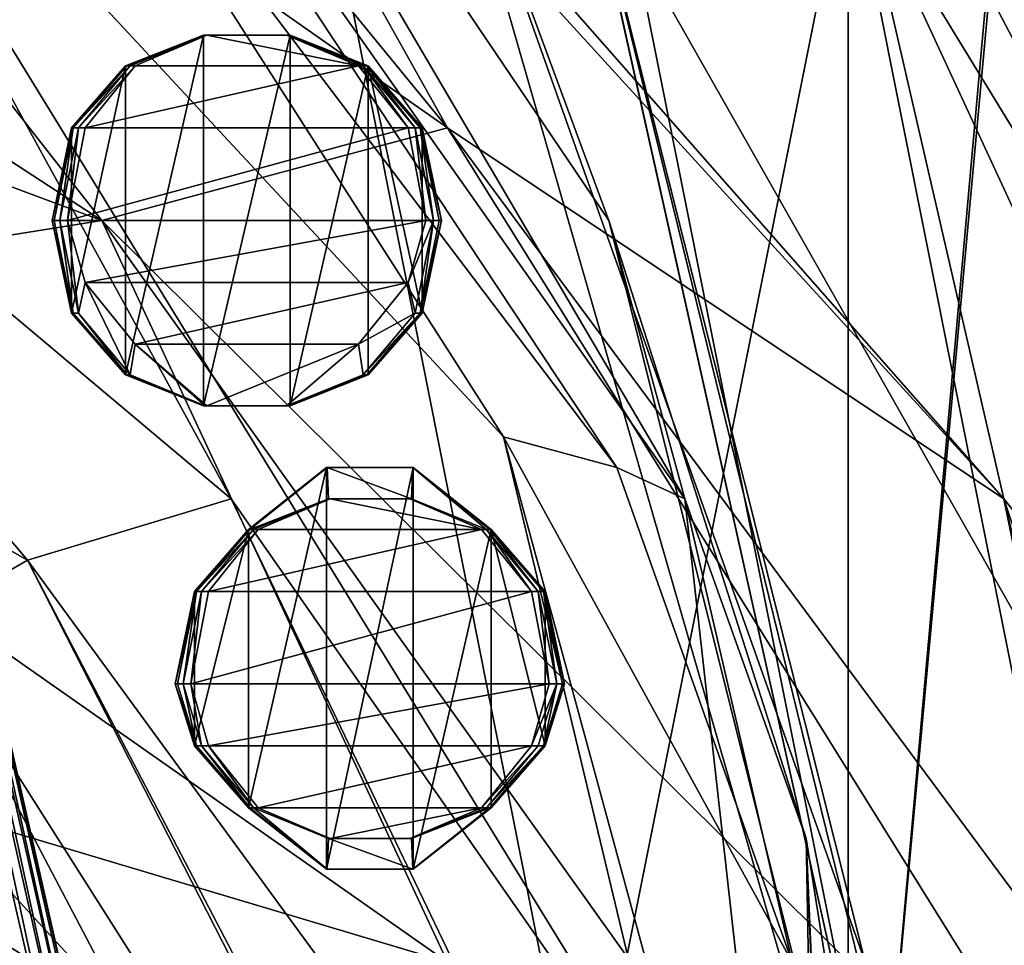
# Model space of a CAD drawing. Extents: x -86 to 88, y 12357 to 12600.
# Drawn here: x 8 to 11, y 12585 to 12588 of the extents above; entities that cross this region are included whole.
import ezdxf

# ---------------------------------------------------------------- set-up
doc = ezdxf.new("R2010")
doc.units = 0
doc.header["$MEASUREMENT"] = 0

msp = doc.modelspace()

# ---------------------------------------------------------------- linework, layer by layer
for points in [[(4.3074, 12594.799805, 634.835022), (7.9572, 12592.400391, 634.835022), (-7.9527, 12576.5, 634.835022)], [(-7.9527, 12592.400391, 635.078003), (7.9572, 12576.5, 635.078003), (10.3959, 12588.700195, 635.078003)], [(4.3074, 12574, 635.078003), (7.9572, 12576.5, 635.078003), (-7.9527, 12592.400391, 635.078003)], [(-7.9527, 12576.5, 634.835022), (7.9572, 12592.400391, 634.835022), (10.3959, 12580.099609, 634.835022)], [(10.3959, 12580.099609, 634.835022), (7.9572, 12592.400391, 634.835022), (10.3959, 12588.700195, 634.835022)], [(9.8674, 12586.599609, 694.939026), (7.3326, 12590.200195, 697.328003), (7.4592, 12590.700195, 694.236023)], [(7.4592, 12590.700195, 694.236023), (9.6216, 12587.5, 693.820984), (9.8674, 12586.599609, 694.939026)], [(9.0303, 12589.099609, 691.552979), (9.6216, 12587.5, 693.820984), (7.4592, 12590.700195, 694.236023)], [(7.3796, 12590.599609, 705.890991), (7.982, 12589.799805, 706.820007), (10.899, 12586.599609, 705.429993)], [(10.4382, 12588.599609, 701.059021), (7.3796, 12590.599609, 705.890991), (10.899, 12586.599609, 705.429993)], [(7.6821, 12589.299805, 699.281982), (7.3326, 12590.200195, 697.328003), (9.6472, 12586.700195, 697.445007)], [(9.6472, 12586.700195, 697.445007), (7.3326, 12590.200195, 697.328003), (9.8674, 12586.599609, 694.939026)], [(10.2927, 12589.799805, 697.18103), (12.0668, 12586.599609, 693.427002), (10.4981, 12590.099609, 693.833984)], [(12.0668, 12586.599609, 693.427002), (11.6374, 12588.299805, 691.213013), (10.4981, 12590.099609, 693.833984)], [(4.7651, 12589.599609, 713.409973), (7.982, 12587.5, 713.640991), (6.1054, 12589.900391, 710.780029)], [(9.099, 12587.799805, 709.749023), (7.3796, 12589.900391, 708.140991), (6.1054, 12589.900391, 710.780029)], [(9.099, 12587.799805, 709.749023), (6.1054, 12589.900391, 710.780029), (7.982, 12587.5, 713.640991)], [(9.099, 12587.799805, 709.749023), (7.982, 12589.799805, 706.820007), (7.3796, 12589.900391, 708.140991)], [(9.099, 12587.799805, 709.749023), (10.899, 12586.599609, 705.429993), (7.982, 12589.799805, 706.820007)], [(10.2927, 12589.799805, 697.18103), (10.1865, 12589.5, 698.883972), (12.0256, 12586, 697.015015)], [(10.2927, 12589.799805, 697.18103), (12.0256, 12586, 697.015015), (12.2245, 12585.700195, 694.525024)], [(10.2927, 12589.799805, 697.18103), (12.2245, 12585.700195, 694.525024), (12.0668, 12586.599609, 693.427002)], [(4.7651, 12589.599609, 713.409973), (4.7651, 12588.700195, 715.752991), (7.982, 12587.5, 713.640991)], [(10.1865, 12589.5, 698.883972), (10.4382, 12588.599609, 701.059021), (12.0256, 12586, 697.015015)], [(5.5472, 12589, 707.275024), (6.8657, 12589.400391, 702.416016), (8.4, 12586.599609, 706.036011)], [(8.4, 12586.599609, 706.036011), (6.8657, 12589.400391, 702.416016), (9.9324, 12584.400391, 703.14801)], [(9.9324, 12584.400391, 703.14801), (6.8657, 12589.400391, 702.416016), (9.2807, 12586.799805, 700.255005)], [(6.8657, 12589.400391, 702.416016), (7.6821, 12589.299805, 699.281982), (9.2807, 12586.799805, 700.255005)], [(9.2807, 12586.799805, 700.255005), (7.6821, 12589.299805, 699.281982), (9.6472, 12586.700195, 697.445007)], [(9.0303, 12589.099609, 691.552979), (10.4966, 12584, 690.921021), (9.6216, 12587.5, 693.820984)], [(9.5211, 12588.799805, 686.557983), (10.4504, 12585.099609, 688.750977), (9.0303, 12589.099609, 691.552979)], [(9.0303, 12589.099609, 691.552979), (10.4504, 12585.099609, 688.750977), (10.4966, 12584, 690.921021)], [(4.0385, 12588.5, 711.237), (5.5472, 12589, 707.275024), (7.7413, 12586.400391, 709.322998)], [(7.7413, 12586.400391, 709.322998), (5.5472, 12589, 707.275024), (8.4, 12586.599609, 706.036011)], [(9.7007, 12588.400391, 575.765015), (11.0591, 12589, 575.765015), (11.9703, 12584.400391, 575.765015)], [(9.52, 12588.799805, 635.077026), (10.9133, 12588.900391, 635.077026), (10.5, 12584.400391, 635.077026)], [(10.9018, 12588.900391, 634.833984), (9.7007, 12588.400391, 634.833984), (10.5, 12584.400391, 634.833984)], [(10.9133, 12588.900391, 635.077026), (11.7997, 12584.5, 635.077026), (10.5, 12584.400391, 635.077026)], [(10.9018, 12588.900391, 634.833984), (10.5, 12584.400391, 634.833984), (11.8, 12584.400391, 634.833984)], [(9.52, 12588.799805, 635.077026), (10.5, 12584.400391, 635.077026), (9.5211, 12588.799805, 686.557983)], [(9.5211, 12588.799805, 686.557983), (10.5, 12584.400391, 635.077026), (10.5, 12584.400391, 686.289978)], [(9.5211, 12588.799805, 686.557983), (10.4779, 12584.900391, 687.921997), (10.4504, 12585.099609, 688.750977)], [(10.5, 12584.400391, 686.289978), (10.4779, 12584.900391, 687.921997), (9.5211, 12588.799805, 686.557983)], [(4.7651, 12588.700195, 715.752991), (6.1054, 12587.200195, 717.765015), (7.982, 12587.5, 713.640991)], [(10.3959, 12588.700195, 635.078003), (7.9572, 12576.5, 635.078003), (10.3959, 12580.099609, 635.078003)], [(10.3959, 12588.700195, 635.078003), (10.3959, 12580.099609, 635.078003), (11.2522, 12584.400391, 635.078003)], [(11.2522, 12584.400391, 634.835022), (10.3959, 12588.700195, 635.078003), (11.2522, 12584.400391, 635.078003)], [(11.2522, 12584.400391, 634.835022), (10.3959, 12588.700195, 634.835022), (10.3959, 12588.700195, 635.078003)], [(10.3959, 12580.099609, 634.835022), (10.3959, 12588.700195, 634.835022), (11.2522, 12584.400391, 634.835022)], [(12.0114, 12585.200195, 700.562012), (10.4382, 12588.599609, 701.059021), (10.899, 12586.599609, 705.429993)], [(12.0114, 12585.200195, 700.562012), (12.0256, 12586, 697.015015), (10.4382, 12588.599609, 701.059021)], [(4.0385, 12588.5, 711.237), (7.7413, 12586.400391, 709.322998), (7.3935, 12586.200195, 710.981018)], [(9.7007, 12588.400391, 634.833984), (10.5, 12584.400391, 575.765015), (10.5, 12584.400391, 634.833984)], [(9.7007, 12588.400391, 575.765015), (10.5, 12584.400391, 575.765015), (9.7007, 12588.400391, 634.833984)], [(10.5, 12584.400391, 575.765015), (9.7007, 12588.400391, 575.765015), (11.9703, 12584.400391, 575.765015)], [(8.0619, 12588, 575.676025), (8.0578, 12588, 575.700989), (8.3102, 12588.099609, 575.700989)], [(8.3102, 12588.099609, 577.651001), (8.0578, 12587, 577.651001), (8.3102, 12586.900391, 577.651001)], [(8.3102, 12588.099609, 577.651001), (8.0578, 12588, 577.651001), (8.0578, 12587, 577.651001)], [(8.3102, 12588.099609, 575.700989), (8.0578, 12588, 577.651001), (8.3102, 12588.099609, 577.651001)], [(8.3102, 12588.099609, 575.700989), (8.0578, 12588, 575.700989), (8.0578, 12588, 577.651001)], [(8.0619, 12588, 575.676025), (8.3116, 12588.099609, 575.676025), (8.3157, 12588.099609, 575.65802)], [(8.0619, 12588, 575.676025), (8.3157, 12588.099609, 575.65802), (8.0733, 12588, 575.65802)], [(8.0619, 12588, 575.676025), (8.3102, 12588.099609, 575.700989), (8.3116, 12588.099609, 575.676025)], [(8.0733, 12588, 575.65802), (8.3213, 12588.099609, 575.651001), (8.0889, 12588, 575.651001)], [(8.0733, 12588, 575.65802), (8.3157, 12588.099609, 575.65802), (8.3213, 12588.099609, 575.651001)], [(8.3213, 12588.099609, 575.651001), (8.8115, 12588, 575.651001), (8.0889, 12588, 575.651001)], [(8.3116, 12588.099609, 575.676025), (8.3102, 12588.099609, 575.700989), (8.5903, 12588.099609, 575.700989)], [(8.5903, 12588.099609, 577.651001), (8.3102, 12586.900391, 577.651001), (8.5903, 12586.900391, 577.651001)], [(8.5903, 12588.099609, 577.651001), (8.3102, 12588.099609, 577.651001), (8.3102, 12586.900391, 577.651001)], [(8.3102, 12588.099609, 575.700989), (8.3102, 12588.099609, 577.651001), (8.5903, 12588.099609, 577.651001)], [(8.5903, 12588.099609, 575.700989), (8.3102, 12588.099609, 575.700989), (8.5903, 12588.099609, 577.651001)], [(8.3116, 12588.099609, 575.676025), (8.5888, 12588.099609, 575.676025), (8.5847, 12588.099609, 575.65802)], [(8.3116, 12588.099609, 575.676025), (8.5903, 12588.099609, 575.700989), (8.5888, 12588.099609, 575.676025)], [(8.3116, 12588.099609, 575.676025), (8.5847, 12588.099609, 575.65802), (8.3157, 12588.099609, 575.65802)], [(8.3157, 12588.099609, 575.65802), (8.5792, 12588.099609, 575.651001), (8.3213, 12588.099609, 575.651001)], [(8.3157, 12588.099609, 575.65802), (8.5847, 12588.099609, 575.65802), (8.5792, 12588.099609, 575.651001)], [(8.5792, 12588.099609, 575.651001), (8.8115, 12588, 575.651001), (8.3213, 12588.099609, 575.651001)], [(8.5847, 12588.099609, 575.65802), (8.8115, 12588, 575.651001), (8.5792, 12588.099609, 575.651001)], [(8.5847, 12588.099609, 575.65802), (8.8271, 12588, 575.65802), (8.8115, 12588, 575.651001)], [(8.5888, 12588.099609, 575.676025), (8.8271, 12588, 575.65802), (8.5847, 12588.099609, 575.65802)], [(8.5888, 12588.099609, 575.676025), (8.5903, 12588.099609, 575.700989), (8.8427, 12588, 575.700989)], [(8.5888, 12588.099609, 575.676025), (8.8427, 12588, 575.700989), (8.8385, 12588, 575.676025)], [(8.5888, 12588.099609, 575.676025), (8.8385, 12588, 575.676025), (8.8271, 12588, 575.65802)], [(8.8427, 12588, 577.651001), (8.5903, 12588.099609, 577.651001), (8.5903, 12586.900391, 577.651001)], [(8.8427, 12588, 575.700989), (8.5903, 12588.099609, 577.651001), (8.8427, 12588, 577.651001)], [(8.8427, 12588, 575.700989), (8.5903, 12588.099609, 575.700989), (8.5903, 12588.099609, 577.651001)], [(8.0619, 12588, 575.676025), (7.8831, 12587.799805, 575.700989), (8.0578, 12588, 575.700989)], [(7.8891, 12587.799805, 575.676025), (7.8831, 12587.799805, 575.700989), (8.0619, 12588, 575.676025)], [(8.0578, 12588, 577.651001), (7.8831, 12587.200195, 577.651001), (8.0578, 12587, 577.651001)], [(8.0578, 12588, 577.651001), (7.8831, 12587.799805, 577.651001), (7.8831, 12587.200195, 577.651001)], [(8.0578, 12588, 575.700989), (7.8831, 12587.799805, 577.651001), (8.0578, 12588, 577.651001)], [(8.0578, 12588, 575.700989), (7.8831, 12587.799805, 575.700989), (7.8831, 12587.799805, 577.651001)], [(7.8891, 12587.799805, 575.676025), (8.0619, 12588, 575.676025), (8.0733, 12588, 575.65802)], [(7.8891, 12587.799805, 575.676025), (8.0733, 12588, 575.65802), (7.9056, 12587.799805, 575.65802)], [(7.9056, 12587.799805, 575.65802), (8.0889, 12588, 575.651001), (7.9281, 12587.799805, 575.651001)], [(7.9056, 12587.799805, 575.65802), (8.0733, 12588, 575.65802), (8.0889, 12588, 575.651001)], [(8.0889, 12588, 575.651001), (8.8115, 12588, 575.651001), (7.9281, 12587.799805, 575.651001)], [(7.9281, 12587.799805, 575.651001), (8.8115, 12588, 575.651001), (8.9723, 12587.799805, 575.651001)], [(8.8427, 12588, 577.651001), (8.5903, 12586.900391, 577.651001), (8.8427, 12587, 577.651001)], [(8.8271, 12588, 575.65802), (8.9723, 12587.799805, 575.651001), (8.8115, 12588, 575.651001)], [(8.8271, 12588, 575.65802), (8.9948, 12587.799805, 575.65802), (8.9723, 12587.799805, 575.651001)], [(8.8385, 12588, 575.676025), (8.9948, 12587.799805, 575.65802), (8.8271, 12588, 575.65802)], [(8.8385, 12588, 575.676025), (8.8427, 12588, 575.700989), (9.0174, 12587.799805, 575.700989)], [(8.8385, 12588, 575.676025), (9.0113, 12587.799805, 575.676025), (8.9948, 12587.799805, 575.65802)], [(8.8385, 12588, 575.676025), (9.0174, 12587.799805, 575.700989), (9.0113, 12587.799805, 575.676025)], [(8.8427, 12588, 577.651001), (8.8427, 12587, 577.651001), (9.0174, 12587.200195, 577.651001)], [(8.8427, 12588, 577.651001), (9.0174, 12587.200195, 577.651001), (9.0174, 12587.799805, 577.651001)], [(9.0174, 12587.799805, 575.700989), (8.8427, 12588, 577.651001), (9.0174, 12587.799805, 577.651001)], [(9.0174, 12587.799805, 575.700989), (8.8427, 12588, 575.700989), (8.8427, 12588, 577.651001)], [(7.1565, 12587.900391, 575.799988), (7.9044, 12584.400391, 575.791992), (7.122, 12587.799805, 575.791992)], [(7.1565, 12587.900391, 575.799988), (7.9426, 12584.400391, 575.799988), (7.9044, 12584.400391, 575.791992)], [(7.1857, 12587.900391, 575.820984), (7.9426, 12584.400391, 575.799988), (7.1565, 12587.900391, 575.799988)], [(7.1857, 12587.900391, 575.820984), (7.9751, 12584.400391, 575.820984), (7.9426, 12584.400391, 575.799988)], [(7.2053, 12587.900391, 575.854004), (7.9751, 12584.400391, 575.820984), (7.1857, 12587.900391, 575.820984)], [(7.2053, 12587.900391, 575.854004), (7.2121, 12587.900391, 575.892029), (8.0044, 12584.400391, 575.892029)], [(7.2053, 12587.900391, 575.854004), (7.9968, 12584.400391, 575.854004), (7.9751, 12584.400391, 575.820984)], [(7.2053, 12587.900391, 575.854004), (8.0044, 12584.400391, 575.892029), (7.9968, 12584.400391, 575.854004)], [(7.2121, 12587.900391, 576.791992), (7.5044, 12584.400391, 576.791992), (8.0044, 12584.400391, 576.791992)], [(8.0044, 12584.400391, 575.892029), (7.2121, 12587.900391, 576.791992), (8.0044, 12584.400391, 576.791992)], [(8.0044, 12584.400391, 575.892029), (7.2121, 12587.900391, 575.892029), (7.2121, 12587.900391, 576.791992)], [(6.8517, 12587.700195, 575.791992), (7.122, 12587.799805, 575.791992), (7.9044, 12584.400391, 575.791992)], [(7.8891, 12587.799805, 575.676025), (7.8275, 12587.5, 575.676025), (7.8208, 12587.5, 575.700989)], [(7.8891, 12587.799805, 575.676025), (7.8208, 12587.5, 575.700989), (7.8831, 12587.799805, 575.700989)], [(7.8831, 12587.799805, 577.651001), (7.8208, 12587.5, 577.651001), (7.8831, 12587.200195, 577.651001)], [(7.8831, 12587.799805, 575.700989), (7.8208, 12587.5, 575.700989), (7.8208, 12587.5, 577.651001)], [(7.8831, 12587.799805, 575.700989), (7.8208, 12587.5, 577.651001), (7.8831, 12587.799805, 577.651001)], [(7.8891, 12587.799805, 575.676025), (7.8458, 12587.5, 575.65802), (7.8275, 12587.5, 575.676025)], [(7.9056, 12587.799805, 575.65802), (7.8708, 12587.5, 575.651001), (7.8458, 12587.5, 575.65802)], [(7.8891, 12587.799805, 575.676025), (7.9056, 12587.799805, 575.65802), (7.8458, 12587.5, 575.65802)], [(7.9056, 12587.799805, 575.65802), (7.9281, 12587.799805, 575.651001), (7.8708, 12587.5, 575.651001)], [(7.9281, 12587.799805, 575.651001), (8.9723, 12587.799805, 575.651001), (7.8708, 12587.5, 575.651001)], [(7.8708, 12587.5, 575.651001), (8.9723, 12587.799805, 575.651001), (9.0297, 12587.5, 575.651001)], [(9.099, 12587.799805, 709.749023), (7.982, 12587.5, 713.640991), (11.4039, 12584.099609, 709.93103)], [(8.9948, 12587.799805, 575.65802), (9.0297, 12587.5, 575.651001), (8.9723, 12587.799805, 575.651001)], [(8.9948, 12587.799805, 575.65802), (9.0547, 12587.5, 575.65802), (9.0297, 12587.5, 575.651001)], [(9.0113, 12587.799805, 575.676025), (9.0547, 12587.5, 575.65802), (8.9948, 12587.799805, 575.65802)], [(9.0113, 12587.799805, 575.676025), (9.0174, 12587.799805, 575.700989), (9.0797, 12587.5, 575.700989)], [(9.0113, 12587.799805, 575.676025), (9.073, 12587.5, 575.676025), (9.0547, 12587.5, 575.65802)], [(9.0113, 12587.799805, 575.676025), (9.0797, 12587.5, 575.700989), (9.073, 12587.5, 575.676025)], [(9.0174, 12587.799805, 577.651001), (9.0174, 12587.200195, 577.651001), (9.0797, 12587.5, 577.651001)], [(9.0174, 12587.799805, 575.700989), (9.0174, 12587.799805, 577.651001), (9.0797, 12587.5, 577.651001)], [(9.0797, 12587.5, 575.700989), (9.0174, 12587.799805, 575.700989), (9.0797, 12587.5, 577.651001)], [(9.099, 12587.799805, 709.749023), (11.2464, 12584.900391, 708.432007), (10.899, 12586.599609, 705.429993)], [(9.099, 12587.799805, 709.749023), (11.4039, 12584.099609, 709.93103), (11.2464, 12584.900391, 708.432007)], [(7.6044, 12584.400391, 575.791992), (6.8517, 12587.700195, 575.791992), (7.9044, 12584.400391, 575.791992)], [(9.099, 12585.099609, 716.692017), (7.982, 12587.5, 713.640991), (6.1054, 12587.200195, 717.765015)], [(7.8831, 12587.200195, 575.700989), (7.8831, 12587.200195, 577.651001), (7.8208, 12587.5, 577.651001)], [(7.8208, 12587.5, 575.700989), (7.8831, 12587.200195, 575.700989), (7.8208, 12587.5, 577.651001)], [(7.8891, 12587.200195, 575.676025), (7.8208, 12587.5, 575.700989), (7.8275, 12587.5, 575.676025)], [(7.8891, 12587.200195, 575.676025), (7.8831, 12587.200195, 575.700989), (7.8208, 12587.5, 575.700989)], [(7.8891, 12587.200195, 575.676025), (7.8275, 12587.5, 575.676025), (7.8458, 12587.5, 575.65802)], [(7.9056, 12587.200195, 575.65802), (7.8458, 12587.5, 575.65802), (7.8708, 12587.5, 575.651001)], [(7.8891, 12587.200195, 575.676025), (7.8458, 12587.5, 575.65802), (7.9056, 12587.200195, 575.65802)], [(7.8708, 12587.5, 575.651001), (9.0297, 12587.5, 575.651001), (7.9281, 12587.299805, 575.651001)], [(7.9056, 12587.200195, 575.65802), (7.8708, 12587.5, 575.651001), (7.9281, 12587.299805, 575.651001)], [(7.9281, 12587.299805, 575.651001), (9.0297, 12587.5, 575.651001), (8.9723, 12587.299805, 575.651001)], [(9.099, 12585.099609, 716.692017), (11.4039, 12582.700195, 713.544983), (7.982, 12587.5, 713.640991)], [(11.4039, 12584.099609, 709.93103), (7.982, 12587.5, 713.640991), (11.4039, 12582.700195, 713.544983)], [(9.0547, 12587.5, 575.65802), (8.9723, 12587.299805, 575.651001), (9.0297, 12587.5, 575.651001)], [(8.9948, 12587.200195, 575.65802), (8.9723, 12587.299805, 575.651001), (9.0547, 12587.5, 575.65802)], [(9.0113, 12587.200195, 575.676025), (8.9948, 12587.200195, 575.65802), (9.0547, 12587.5, 575.65802)], [(9.0113, 12587.200195, 575.676025), (9.0547, 12587.5, 575.65802), (9.073, 12587.5, 575.676025)], [(9.0113, 12587.200195, 575.676025), (9.073, 12587.5, 575.676025), (9.0797, 12587.5, 575.700989)], [(9.0113, 12587.200195, 575.676025), (9.0797, 12587.5, 575.700989), (9.0174, 12587.200195, 575.700989)], [(9.0174, 12587.200195, 575.700989), (9.0797, 12587.5, 577.651001), (9.0174, 12587.200195, 577.651001)], [(9.0174, 12587.200195, 575.700989), (9.0797, 12587.5, 575.700989), (9.0797, 12587.5, 577.651001)], [(9.6216, 12587.5, 693.820984), (10.2594, 12585.5, 693.513977), (9.8674, 12586.599609, 694.939026)], [(9.6216, 12587.5, 693.820984), (10.4966, 12584, 690.921021), (10.2594, 12585.5, 693.513977)], [(8.0733, 12587, 575.65802), (7.9056, 12587.200195, 575.65802), (7.9281, 12587.299805, 575.651001)], [(7.9281, 12587.299805, 575.651001), (8.9723, 12587.299805, 575.651001), (8.0889, 12587.099609, 575.651001)], [(8.0733, 12587, 575.65802), (7.9281, 12587.299805, 575.651001), (8.0889, 12587.099609, 575.651001)], [(8.0889, 12587.099609, 575.651001), (8.9723, 12587.299805, 575.651001), (8.8115, 12587.099609, 575.651001)], [(8.9948, 12587.200195, 575.65802), (8.8115, 12587.099609, 575.651001), (8.9723, 12587.299805, 575.651001)], [(9.099, 12585.099609, 716.692017), (6.1054, 12587.200195, 717.765015), (4.0802, 12586.599609, 721.408997)], [(7.8831, 12587.200195, 575.700989), (8.0578, 12587, 577.651001), (7.8831, 12587.200195, 577.651001)], [(7.8831, 12587.200195, 575.700989), (8.0578, 12587, 575.700989), (8.0578, 12587, 577.651001)], [(8.0619, 12587, 575.676025), (8.0578, 12587, 575.700989), (7.8831, 12587.200195, 575.700989)], [(8.0619, 12587, 575.676025), (7.8831, 12587.200195, 575.700989), (7.8891, 12587.200195, 575.676025)], [(8.0619, 12587, 575.676025), (7.8891, 12587.200195, 575.676025), (7.9056, 12587.200195, 575.65802)], [(8.0619, 12587, 575.676025), (7.9056, 12587.200195, 575.65802), (8.0733, 12587, 575.65802)], [(8.9948, 12587.200195, 575.65802), (8.8271, 12587, 575.65802), (8.8115, 12587.099609, 575.651001)], [(9.0113, 12587.200195, 575.676025), (8.8385, 12587, 575.676025), (8.8271, 12587, 575.65802)], [(9.0113, 12587.200195, 575.676025), (8.8271, 12587, 575.65802), (8.9948, 12587.200195, 575.65802)], [(9.0113, 12587.200195, 575.676025), (8.8427, 12587, 575.700989), (8.8385, 12587, 575.676025)], [(8.8427, 12587, 575.700989), (9.0174, 12587.200195, 577.651001), (8.8427, 12587, 577.651001)], [(8.8427, 12587, 575.700989), (9.0174, 12587.200195, 575.700989), (9.0174, 12587.200195, 577.651001)], [(9.0113, 12587.200195, 575.676025), (9.0174, 12587.200195, 575.700989), (8.8427, 12587, 575.700989)], [(8.3157, 12586.900391, 575.65802), (8.0733, 12587, 575.65802), (8.0889, 12587.099609, 575.651001)], [(8.0889, 12587.099609, 575.651001), (8.8115, 12587.099609, 575.651001), (8.3213, 12586.900391, 575.651001)], [(8.3157, 12586.900391, 575.65802), (8.0889, 12587.099609, 575.651001), (8.3213, 12586.900391, 575.651001)], [(8.3213, 12586.900391, 575.651001), (8.8115, 12587.099609, 575.651001), (8.5792, 12586.900391, 575.651001)], [(8.8271, 12587, 575.65802), (8.5792, 12586.900391, 575.651001), (8.8115, 12587.099609, 575.651001)], [(8.0578, 12587, 575.700989), (8.3102, 12586.900391, 577.651001), (8.0578, 12587, 577.651001)], [(8.0578, 12587, 575.700989), (8.3102, 12586.900391, 575.700989), (8.3102, 12586.900391, 577.651001)], [(8.3116, 12586.900391, 575.676025), (8.3102, 12586.900391, 575.700989), (8.0578, 12587, 575.700989)], [(8.3116, 12586.900391, 575.676025), (8.0578, 12587, 575.700989), (8.0619, 12587, 575.676025)], [(8.3116, 12586.900391, 575.676025), (8.0619, 12587, 575.676025), (8.0733, 12587, 575.65802)], [(8.3116, 12586.900391, 575.676025), (8.0733, 12587, 575.65802), (8.3157, 12586.900391, 575.65802)], [(8.8271, 12587, 575.65802), (8.5847, 12586.900391, 575.65802), (8.5792, 12586.900391, 575.651001)], [(8.8385, 12587, 575.676025), (8.5888, 12586.900391, 575.676025), (8.5847, 12586.900391, 575.65802)], [(8.8385, 12587, 575.676025), (8.5847, 12586.900391, 575.65802), (8.8271, 12587, 575.65802)], [(8.8385, 12587, 575.676025), (8.5903, 12586.900391, 575.700989), (8.5888, 12586.900391, 575.676025)], [(8.5903, 12586.900391, 575.700989), (8.8427, 12587, 577.651001), (8.5903, 12586.900391, 577.651001)], [(8.5903, 12586.900391, 575.700989), (8.8427, 12587, 575.700989), (8.8427, 12587, 577.651001)], [(8.8385, 12587, 575.676025), (8.8427, 12587, 575.700989), (8.5903, 12586.900391, 575.700989)], [(8.5903, 12586.900391, 575.700989), (8.5903, 12586.900391, 577.651001), (8.3102, 12586.900391, 577.651001)], [(8.3102, 12586.900391, 575.700989), (8.5903, 12586.900391, 575.700989), (8.3102, 12586.900391, 577.651001)], [(8.5888, 12586.900391, 575.676025), (8.5903, 12586.900391, 575.700989), (8.3102, 12586.900391, 575.700989)], [(8.5888, 12586.900391, 575.676025), (8.3102, 12586.900391, 575.700989), (8.3116, 12586.900391, 575.676025)], [(8.5888, 12586.900391, 575.676025), (8.3116, 12586.900391, 575.676025), (8.3157, 12586.900391, 575.65802)], [(8.5847, 12586.900391, 575.65802), (8.3157, 12586.900391, 575.65802), (8.3213, 12586.900391, 575.651001)], [(8.5888, 12586.900391, 575.676025), (8.3157, 12586.900391, 575.65802), (8.5847, 12586.900391, 575.65802)], [(8.5847, 12586.900391, 575.65802), (8.3213, 12586.900391, 575.651001), (8.5792, 12586.900391, 575.651001)], [(9.9324, 12584.400391, 703.14801), (9.2807, 12586.799805, 700.255005), (10.5, 12581.700195, 700.215027)], [(9.2807, 12586.799805, 700.255005), (10.2141, 12585.099609, 696.732971), (10.5, 12581.700195, 700.215027)], [(9.6472, 12586.700195, 697.445007), (10.2141, 12585.099609, 696.732971), (9.2807, 12586.799805, 700.255005)], [(8.4603, 12586.5, 575.676025), (8.4562, 12586.5, 575.700989), (8.7086, 12586.700195, 575.700989)], [(8.7086, 12586.700195, 577.651001), (8.4562, 12585.599609, 577.651001), (8.7086, 12585.400391, 577.651001)], [(8.7086, 12586.700195, 577.651001), (8.4562, 12586.5, 577.651001), (8.4562, 12585.599609, 577.651001)], [(8.7086, 12586.700195, 575.700989), (8.4562, 12586.5, 577.651001), (8.7086, 12586.700195, 577.651001)], [(8.7086, 12586.700195, 575.700989), (8.4562, 12586.5, 575.700989), (8.4562, 12586.5, 577.651001)], [(8.4603, 12586.5, 575.676025), (8.71, 12586.700195, 575.676025), (8.7141, 12586.599609, 575.65802)], [(8.4603, 12586.5, 575.676025), (8.7086, 12586.700195, 575.700989), (8.71, 12586.700195, 575.676025)], [(8.71, 12586.700195, 575.676025), (8.7086, 12586.700195, 575.700989), (8.9887, 12586.700195, 575.700989)], [(8.9887, 12586.700195, 577.651001), (8.7086, 12585.400391, 577.651001), (8.9887, 12585.400391, 577.651001)], [(8.9887, 12586.700195, 577.651001), (8.7086, 12586.700195, 577.651001), (8.7086, 12585.400391, 577.651001)], [(8.7086, 12586.700195, 575.700989), (8.7086, 12586.700195, 577.651001), (8.9887, 12586.700195, 577.651001)], [(8.9887, 12586.700195, 575.700989), (8.7086, 12586.700195, 575.700989), (8.9887, 12586.700195, 577.651001)], [(8.71, 12586.700195, 575.676025), (8.9872, 12586.700195, 575.676025), (8.9831, 12586.599609, 575.65802)], [(8.71, 12586.700195, 575.676025), (8.9887, 12586.700195, 575.700989), (8.9872, 12586.700195, 575.676025)], [(8.71, 12586.700195, 575.676025), (8.9831, 12586.599609, 575.65802), (8.7141, 12586.599609, 575.65802)], [(8.9872, 12586.700195, 575.676025), (9.2255, 12586.5, 575.65802), (8.9831, 12586.599609, 575.65802)], [(8.9872, 12586.700195, 575.676025), (8.9887, 12586.700195, 575.700989), (9.2411, 12586.5, 575.700989)], [(8.9872, 12586.700195, 575.676025), (9.2411, 12586.5, 575.700989), (9.2369, 12586.5, 575.676025)], [(8.9872, 12586.700195, 575.676025), (9.2369, 12586.5, 575.676025), (9.2255, 12586.5, 575.65802)], [(9.2411, 12586.5, 577.651001), (8.9887, 12586.700195, 577.651001), (8.9887, 12585.400391, 577.651001)], [(9.2411, 12586.5, 575.700989), (8.9887, 12586.700195, 577.651001), (9.2411, 12586.5, 577.651001)], [(9.2411, 12586.5, 575.700989), (8.9887, 12586.700195, 575.700989), (8.9887, 12586.700195, 577.651001)], [(9.6472, 12586.700195, 697.445007), (9.8674, 12586.599609, 694.939026), (10.2141, 12585.099609, 696.732971)], [(9.099, 12582.200195, 723.112976), (4.0802, 12586.599609, 721.408997), (6.1054, 12584.299805, 724.247009)], [(9.099, 12585.099609, 716.692017), (4.0802, 12586.599609, 721.408997), (9.099, 12582.200195, 723.112976)], [(9.9324, 12583.400391, 706.445984), (7.7413, 12586.400391, 709.322998), (8.4, 12586.599609, 706.036011)], [(8.4, 12586.599609, 706.036011), (9.9324, 12584.400391, 703.14801), (9.9324, 12583.400391, 706.445984)], [(8.4603, 12586.5, 575.676025), (8.7141, 12586.599609, 575.65802), (8.4717, 12586.5, 575.65802)], [(8.4717, 12586.5, 575.65802), (8.7197, 12586.599609, 575.651001), (8.4873, 12586.5, 575.651001)], [(8.4717, 12586.5, 575.65802), (8.7141, 12586.599609, 575.65802), (8.7197, 12586.599609, 575.651001)], [(8.7197, 12586.599609, 575.651001), (9.2099, 12586.5, 575.651001), (8.4873, 12586.5, 575.651001)], [(8.7141, 12586.599609, 575.65802), (8.9776, 12586.599609, 575.651001), (8.7197, 12586.599609, 575.651001)], [(8.7141, 12586.599609, 575.65802), (8.9831, 12586.599609, 575.65802), (8.9776, 12586.599609, 575.651001)], [(8.9776, 12586.599609, 575.651001), (9.2099, 12586.5, 575.651001), (8.7197, 12586.599609, 575.651001)], [(8.9831, 12586.599609, 575.65802), (9.2099, 12586.5, 575.651001), (8.9776, 12586.599609, 575.651001)], [(8.9831, 12586.599609, 575.65802), (9.2255, 12586.5, 575.65802), (9.2099, 12586.5, 575.651001)], [(10.2141, 12585.099609, 696.732971), (9.8674, 12586.599609, 694.939026), (10.4271, 12581.599609, 695.265015)], [(9.8674, 12586.599609, 694.939026), (10.2594, 12585.5, 693.513977), (10.4271, 12581.599609, 695.265015)], [(12.0114, 12585.200195, 700.562012), (10.899, 12586.599609, 705.429993), (12.5, 12581.799805, 700.018982)], [(12.5, 12581.799805, 700.018982), (10.899, 12586.599609, 705.429993), (12.5, 12579.900391, 706.156006)], [(11.2464, 12584.900391, 708.432007), (12.5, 12579.900391, 706.156006), (10.899, 12586.599609, 705.429993)], [(6.7934, 12586.299805, 712.093018), (8.0775, 12584.900391, 712.322021), (5.5472, 12586.5, 714.27002)], [(5.5472, 12586.5, 714.27002), (8.0775, 12584.900391, 712.322021), (7.0361, 12584.599609, 716.052979)], [(8.2875, 12586.299805, 575.676025), (8.2815, 12586.299805, 575.700989), (8.4562, 12586.5, 575.700989)], [(8.4562, 12586.5, 577.651001), (8.2815, 12585.799805, 577.651001), (8.4562, 12585.599609, 577.651001)], [(8.4562, 12586.5, 577.651001), (8.2815, 12586.299805, 577.651001), (8.2815, 12585.799805, 577.651001)], [(8.4562, 12586.5, 575.700989), (8.2815, 12586.299805, 577.651001), (8.4562, 12586.5, 577.651001)], [(8.4562, 12586.5, 575.700989), (8.2815, 12586.299805, 575.700989), (8.2815, 12586.299805, 577.651001)], [(8.2875, 12586.299805, 575.676025), (8.4603, 12586.5, 575.676025), (8.4717, 12586.5, 575.65802)], [(8.2875, 12586.299805, 575.676025), (8.4562, 12586.5, 575.700989), (8.4603, 12586.5, 575.676025)], [(8.2875, 12586.299805, 575.676025), (8.4717, 12586.5, 575.65802), (8.304, 12586.299805, 575.65802)], [(8.304, 12586.299805, 575.65802), (8.4873, 12586.5, 575.651001), (8.3265, 12586.299805, 575.651001)], [(8.304, 12586.299805, 575.65802), (8.4717, 12586.5, 575.65802), (8.4873, 12586.5, 575.651001)], [(8.4873, 12586.5, 575.651001), (9.2099, 12586.5, 575.651001), (8.3265, 12586.299805, 575.651001)], [(8.3265, 12586.299805, 575.651001), (9.2099, 12586.5, 575.651001), (9.3707, 12586.299805, 575.651001)], [(9.2411, 12586.5, 577.651001), (8.9887, 12585.400391, 577.651001), (9.2411, 12585.599609, 577.651001)], [(9.2255, 12586.5, 575.65802), (9.3707, 12586.299805, 575.651001), (9.2099, 12586.5, 575.651001)], [(9.2255, 12586.5, 575.65802), (9.3932, 12586.299805, 575.65802), (9.3707, 12586.299805, 575.651001)], [(9.2369, 12586.5, 575.676025), (9.3932, 12586.299805, 575.65802), (9.2255, 12586.5, 575.65802)], [(9.2369, 12586.5, 575.676025), (9.2411, 12586.5, 575.700989), (9.4158, 12586.299805, 575.700989)], [(9.2369, 12586.5, 575.676025), (9.4097, 12586.299805, 575.676025), (9.3932, 12586.299805, 575.65802)], [(9.2369, 12586.5, 575.676025), (9.4158, 12586.299805, 575.700989), (9.4097, 12586.299805, 575.676025)], [(9.2411, 12586.5, 577.651001), (9.2411, 12585.599609, 577.651001), (9.4158, 12585.799805, 577.651001)], [(9.2411, 12586.5, 577.651001), (9.4158, 12585.799805, 577.651001), (9.4158, 12586.299805, 577.651001)], [(9.4158, 12586.299805, 575.700989), (9.2411, 12586.5, 577.651001), (9.4158, 12586.299805, 577.651001)], [(9.4158, 12586.299805, 575.700989), (9.2411, 12586.5, 575.700989), (9.2411, 12586.5, 577.651001)], [(7.3935, 12586.200195, 710.981018), (7.7413, 12586.400391, 709.322998), (9.9324, 12582.200195, 709.981995)], [(9.9324, 12582.200195, 709.981995), (7.7413, 12586.400391, 709.322998), (10.2439, 12581.5, 708.848999)], [(10.2439, 12581.5, 708.848999), (7.7413, 12586.400391, 709.322998), (9.9324, 12583.400391, 706.445984)], [(6.7934, 12586.299805, 712.093018), (7.3935, 12586.200195, 710.981018), (8.0775, 12584.900391, 712.322021)], [(8.2875, 12586.299805, 575.676025), (8.2259, 12586, 575.676025), (8.2192, 12586, 575.700989)], [(8.2875, 12586.299805, 575.676025), (8.2192, 12586, 575.700989), (8.2815, 12586.299805, 575.700989)], [(8.2815, 12586.299805, 577.651001), (8.2192, 12586, 577.651001), (8.2815, 12585.799805, 577.651001)], [(8.2815, 12586.299805, 575.700989), (8.2192, 12586, 575.700989), (8.2192, 12586, 577.651001)], [(8.2815, 12586.299805, 575.700989), (8.2192, 12586, 577.651001), (8.2815, 12586.299805, 577.651001)], [(8.2875, 12586.299805, 575.676025), (8.2442, 12586, 575.65802), (8.2259, 12586, 575.676025)], [(8.304, 12586.299805, 575.65802), (8.2692, 12586, 575.651001), (8.2442, 12586, 575.65802)], [(8.2875, 12586.299805, 575.676025), (8.304, 12586.299805, 575.65802), (8.2442, 12586, 575.65802)], [(8.304, 12586.299805, 575.65802), (8.3265, 12586.299805, 575.651001), (8.2692, 12586, 575.651001)], [(8.3265, 12586.299805, 575.651001), (9.3707, 12586.299805, 575.651001), (8.2692, 12586, 575.651001)], [(8.2692, 12586, 575.651001), (9.3707, 12586.299805, 575.651001), (9.4281, 12586, 575.651001)], [(9.3932, 12586.299805, 575.65802), (9.4281, 12586, 575.651001), (9.3707, 12586.299805, 575.651001)], [(9.3932, 12586.299805, 575.65802), (9.4531, 12586, 575.65802), (9.4281, 12586, 575.651001)], [(9.4097, 12586.299805, 575.676025), (9.4531, 12586, 575.65802), (9.3932, 12586.299805, 575.65802)], [(9.4097, 12586.299805, 575.676025), (9.4158, 12586.299805, 575.700989), (9.4781, 12586, 575.700989)], [(9.4097, 12586.299805, 575.676025), (9.4714, 12586, 575.676025), (9.4531, 12586, 575.65802)], [(9.4097, 12586.299805, 575.676025), (9.4781, 12586, 575.700989), (9.4714, 12586, 575.676025)], [(9.4158, 12586.299805, 577.651001), (9.4158, 12585.799805, 577.651001), (9.4781, 12586, 577.651001)], [(9.4158, 12586.299805, 575.700989), (9.4158, 12586.299805, 577.651001), (9.4781, 12586, 577.651001)], [(9.4781, 12586, 575.700989), (9.4158, 12586.299805, 575.700989), (9.4781, 12586, 577.651001)], [(8.0775, 12584.900391, 712.322021), (7.3935, 12586.200195, 710.981018), (9.9324, 12582.200195, 709.981995)], [(8.2815, 12585.799805, 575.700989), (8.2815, 12585.799805, 577.651001), (8.2192, 12586, 577.651001)], [(8.2192, 12586, 575.700989), (8.2815, 12585.799805, 575.700989), (8.2192, 12586, 577.651001)], [(8.2875, 12585.799805, 575.676025), (8.2192, 12586, 575.700989), (8.2259, 12586, 575.676025)], [(8.2875, 12585.799805, 575.676025), (8.2815, 12585.799805, 575.700989), (8.2192, 12586, 575.700989)], [(8.2875, 12585.799805, 575.676025), (8.2259, 12586, 575.676025), (8.2442, 12586, 575.65802)], [(8.304, 12585.799805, 575.65802), (8.2442, 12586, 575.65802), (8.2692, 12586, 575.651001)], [(8.2875, 12585.799805, 575.676025), (8.2442, 12586, 575.65802), (8.304, 12585.799805, 575.65802)], [(8.2692, 12586, 575.651001), (9.4281, 12586, 575.651001), (8.3265, 12585.799805, 575.651001)], [(8.304, 12585.799805, 575.65802), (8.2692, 12586, 575.651001), (8.3265, 12585.799805, 575.651001)], [(8.3265, 12585.799805, 575.651001), (9.4281, 12586, 575.651001), (9.3707, 12585.799805, 575.651001)], [(9.4531, 12586, 575.65802), (9.3707, 12585.799805, 575.651001), (9.4281, 12586, 575.651001)], [(9.3932, 12585.799805, 575.65802), (9.3707, 12585.799805, 575.651001), (9.4531, 12586, 575.65802)], [(9.4097, 12585.799805, 575.676025), (9.3932, 12585.799805, 575.65802), (9.4531, 12586, 575.65802)], [(9.4097, 12585.799805, 575.676025), (9.4531, 12586, 575.65802), (9.4714, 12586, 575.676025)], [(9.4097, 12585.799805, 575.676025), (9.4714, 12586, 575.676025), (9.4781, 12586, 575.700989)], [(9.4097, 12585.799805, 575.676025), (9.4781, 12586, 575.700989), (9.4158, 12585.799805, 575.700989)], [(9.4158, 12585.799805, 575.700989), (9.4781, 12586, 577.651001), (9.4158, 12585.799805, 577.651001)], [(9.4158, 12585.799805, 575.700989), (9.4781, 12586, 575.700989), (9.4781, 12586, 577.651001)], [(8.2815, 12585.799805, 575.700989), (8.4562, 12585.599609, 577.651001), (8.2815, 12585.799805, 577.651001)], [(8.2815, 12585.799805, 575.700989), (8.4562, 12585.599609, 575.700989), (8.4562, 12585.599609, 577.651001)], [(8.4603, 12585.599609, 575.676025), (8.4562, 12585.599609, 575.700989), (8.2815, 12585.799805, 575.700989)], [(8.4603, 12585.599609, 575.676025), (8.2815, 12585.799805, 575.700989), (8.2875, 12585.799805, 575.676025)], [(8.4603, 12585.599609, 575.676025), (8.2875, 12585.799805, 575.676025), (8.304, 12585.799805, 575.65802)], [(8.4717, 12585.599609, 575.65802), (8.304, 12585.799805, 575.65802), (8.3265, 12585.799805, 575.651001)], [(8.4603, 12585.599609, 575.676025), (8.304, 12585.799805, 575.65802), (8.4717, 12585.599609, 575.65802)], [(8.3265, 12585.799805, 575.651001), (9.3707, 12585.799805, 575.651001), (8.4873, 12585.599609, 575.651001)], [(8.4717, 12585.599609, 575.65802), (8.3265, 12585.799805, 575.651001), (8.4873, 12585.599609, 575.651001)], [(8.4873, 12585.599609, 575.651001), (9.3707, 12585.799805, 575.651001), (9.2099, 12585.599609, 575.651001)], [(9.3932, 12585.799805, 575.65802), (9.2099, 12585.599609, 575.651001), (9.3707, 12585.799805, 575.651001)], [(9.3932, 12585.799805, 575.65802), (9.2255, 12585.599609, 575.65802), (9.2099, 12585.599609, 575.651001)], [(9.4097, 12585.799805, 575.676025), (9.2369, 12585.599609, 575.676025), (9.2255, 12585.599609, 575.65802)], [(9.4097, 12585.799805, 575.676025), (9.2255, 12585.599609, 575.65802), (9.3932, 12585.799805, 575.65802)], [(9.4097, 12585.799805, 575.676025), (9.2411, 12585.599609, 575.700989), (9.2369, 12585.599609, 575.676025)], [(9.2411, 12585.599609, 575.700989), (9.4158, 12585.799805, 577.651001), (9.2411, 12585.599609, 577.651001)], [(9.2411, 12585.599609, 575.700989), (9.4158, 12585.799805, 575.700989), (9.4158, 12585.799805, 577.651001)], [(9.4097, 12585.799805, 575.676025), (9.4158, 12585.799805, 575.700989), (9.2411, 12585.599609, 575.700989)], [(8.4562, 12585.599609, 575.700989), (8.7086, 12585.400391, 577.651001), (8.4562, 12585.599609, 577.651001)], [(8.4562, 12585.599609, 575.700989), (8.7086, 12585.400391, 575.700989), (8.7086, 12585.400391, 577.651001)], [(8.71, 12585.400391, 575.676025), (8.7086, 12585.400391, 575.700989), (8.4562, 12585.599609, 575.700989)], [(8.71, 12585.400391, 575.676025), (8.4562, 12585.599609, 575.700989), (8.4603, 12585.599609, 575.676025)], [(8.71, 12585.400391, 575.676025), (8.4603, 12585.599609, 575.676025), (8.4717, 12585.599609, 575.65802)], [(8.7141, 12585.5, 575.65802), (8.4717, 12585.599609, 575.65802), (8.4873, 12585.599609, 575.651001)], [(8.71, 12585.400391, 575.676025), (8.4717, 12585.599609, 575.65802), (8.7141, 12585.5, 575.65802)], [(8.4873, 12585.599609, 575.651001), (9.2099, 12585.599609, 575.651001), (8.7197, 12585.5, 575.651001)], [(8.7141, 12585.5, 575.65802), (8.4873, 12585.599609, 575.651001), (8.7197, 12585.5, 575.651001)], [(8.7197, 12585.5, 575.651001), (9.2099, 12585.599609, 575.651001), (8.9776, 12585.5, 575.651001)], [(9.2255, 12585.599609, 575.65802), (8.9776, 12585.5, 575.651001), (9.2099, 12585.599609, 575.651001)], [(9.2255, 12585.599609, 575.65802), (8.9831, 12585.5, 575.65802), (8.9776, 12585.5, 575.651001)], [(9.2369, 12585.599609, 575.676025), (8.9872, 12585.400391, 575.676025), (8.9831, 12585.5, 575.65802)], [(9.2369, 12585.599609, 575.676025), (8.9831, 12585.5, 575.65802), (9.2255, 12585.599609, 575.65802)], [(9.2369, 12585.599609, 575.676025), (8.9887, 12585.400391, 575.700989), (8.9872, 12585.400391, 575.676025)], [(8.9887, 12585.400391, 575.700989), (9.2411, 12585.599609, 577.651001), (8.9887, 12585.400391, 577.651001)], [(8.9887, 12585.400391, 575.700989), (9.2411, 12585.599609, 575.700989), (9.2411, 12585.599609, 577.651001)], [(9.2369, 12585.599609, 575.676025), (9.2411, 12585.599609, 575.700989), (8.9887, 12585.400391, 575.700989)], [(8.9872, 12585.400391, 575.676025), (8.71, 12585.400391, 575.676025), (8.7141, 12585.5, 575.65802)], [(8.9831, 12585.5, 575.65802), (8.7141, 12585.5, 575.65802), (8.7197, 12585.5, 575.651001)], [(8.9872, 12585.400391, 575.676025), (8.7141, 12585.5, 575.65802), (8.9831, 12585.5, 575.65802)], [(8.9831, 12585.5, 575.65802), (8.7197, 12585.5, 575.651001), (8.9776, 12585.5, 575.651001)], [(10.2594, 12585.5, 693.513977), (10.3333, 12581.5, 692.869995), (10.4271, 12581.599609, 695.265015)], [(10.4966, 12584, 690.921021), (10.3941, 12582.099609, 691.799988), (10.2594, 12585.5, 693.513977)], [(10.2594, 12585.5, 693.513977), (10.3941, 12582.099609, 691.799988), (10.3333, 12581.5, 692.869995)], [(8.9887, 12585.400391, 575.700989), (8.9887, 12585.400391, 577.651001), (8.7086, 12585.400391, 577.651001)], [(8.7086, 12585.400391, 575.700989), (8.9887, 12585.400391, 575.700989), (8.7086, 12585.400391, 577.651001)], [(8.9872, 12585.400391, 575.676025), (8.9887, 12585.400391, 575.700989), (8.7086, 12585.400391, 575.700989)], [(8.9872, 12585.400391, 575.676025), (8.7086, 12585.400391, 575.700989), (8.71, 12585.400391, 575.676025)]]:
    msp.add_3dface(points)

doc.saveas('drawing.dxf')
